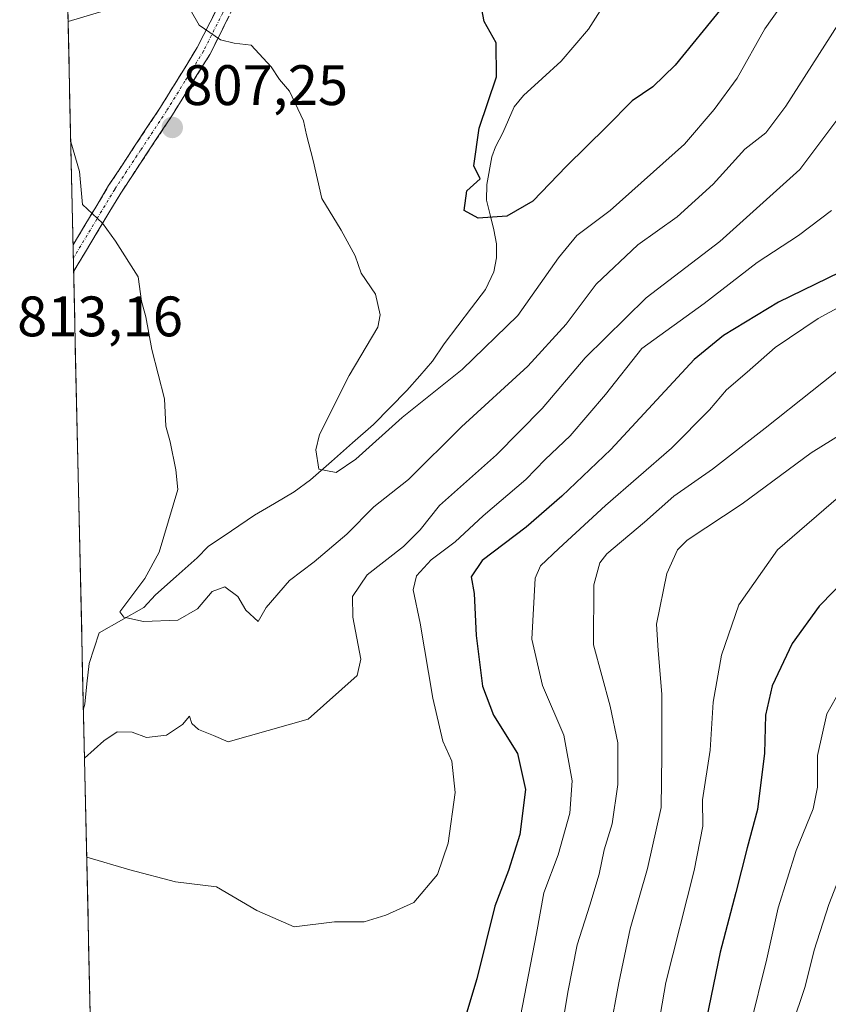
# Model space of a CAD drawing. Units: metres. Extents: x 655879 to 659358, y 4700126 to 4702489.
# Drawn here: x 655893 to 656036, y 4701231 to 4701404 of the extents above; entities that cross this region are included whole.
import ezdxf
from ezdxf.enums import TextEntityAlignment as Align

# ---------------------------------------------------------------- set-up
doc = ezdxf.new("R2010")
doc.units = ezdxf.units.M
doc.header["$MEASUREMENT"] = 0
doc.linetypes.add('TRAZO_Y_PUNTO', pattern=[1, 0.5, -0.25, 0, -0.25])
doc.linetypes.add('TRAZOSX2', pattern=[1.5, 1, -0.5])
for name, color, linetype, lineweight in [('Arbolado forestal CxS', 92, 'Continuous', 0), ('Camino', 19, 'TRAZOSX2', 0), ('Camino Cxs', 19, 'Continuous', 0), ('Camino eje', 19, 'TRAZO_Y_PUNTO', 0), ('Carátula', 7, 'Continuous', 5), ('Corriente natural lineal', 142, 'Continuous', 13), ('Curva de nivel maestra', 36, 'Continuous', 30), ('Curva de nivel normal', 36, 'Continuous', 0), ('Municipio CxS', 142, 'Continuous', 0), ('Punto de cota en terreno', 7, 'Continuous', 0), ('Rótulo de punto de cota en terreno', 19, 'Continuous', 0)]:
    doc.layers.add(name, color=color, linetype=linetype, lineweight=lineweight)
doc.styles.add('Arial', font='txt', dxfattribs={"height": 0.2})

# ---------------------------------------------------------------- blocks, each defined once
blk = doc.blocks.new('*U150')
at = {"layer": 'Arbolado forestal CxS', "color": 92, "linetype": 'Continuous', "lineweight": 0}
blk.add_polyline3d([(655912.44, 4700930.19, 886.22), (655897.17, 4701613.44, 784.94), (655918.19, 4701608.03, 783.52), (655936.3, 4701601.91, 782.46), (655946.9, 4701593.07, 782.42), (655955.73, 4701578.94, 784.04), (655982.22, 4701568.33, 783.76), (655992.82, 4701561.27, 784.47), (656003.41, 4701563.92, 782.02), (656011.36, 4701572.75, 779.1), (656019.31, 4701593.07, 779), (656029.02, 4701635.48, 774.2), (656035.2, 4701692.91, 767.44)], dxfattribs=at)
blk = doc.blocks.new('*U182')
at = {"layer": 'Curva de nivel normal', "color": 36, "linetype": 'Continuous', "lineweight": 0}
blk.add_polyline3d([(656038.43, 4701388.6, 815), (656030.57, 4701378.02, 815), (656016.48, 4701365.41, 815), (656003.53, 4701355.49, 815), (655992.79, 4701344.96, 815), (655985.24, 4701336.02, 815), (655977.19, 4701327.92, 815), (655967.2, 4701319, 815), (655963.76, 4701314.7, 815), (655960.82, 4701311.8, 815), (655954.47, 4701306.79, 815), (655951.87, 4701303.02, 815), (655951.96, 4701299.38, 815), (655953.35, 4701292.02, 815), (655952.7, 4701289.1, 815), (655944.06, 4701281.48, 815), (655929.98, 4701277.48, 815), (655927.44, 4701278.6, 815), (655924.81, 4701279.61, 815), (655923.63, 4701280.71, 815), (655923.18, 4701281.98, 815), (655921.97, 4701280.51, 815), (655919.16, 4701278.64, 815), (655915.66, 4701278.22, 815), (655913.14, 4701279.19, 815), (655910.47, 4701279.23, 815), (655908.16, 4701277.64, 815), (655904.74372, 4701274.59485, 815)], dxfattribs=at)
blk = doc.blocks.new('*U185')
at = {"layer": 'Curva de nivel normal', "color": 36, "linetype": 'Continuous', "lineweight": 0}
blk.add_polyline3d([(656107.68, 4701228.23, 860), (656102.48, 4701232.45, 860), (656095.89, 4701239.57, 860), (656086.99, 4701251.18, 860), (656080.69, 4701261.07, 860), (656074.72, 4701266.97, 860), (656060.39, 4701277.41, 860), (656055.18, 4701280.83, 860), (656052.25, 4701281.34, 860), (656048.36, 4701280.02, 860), (656045.13, 4701275.5, 860), (656042.93, 4701266.88, 860), (656039.28, 4701258.2, 860), (656035.63, 4701248.91, 860), (656033.08, 4701240.85, 860), (656031.46, 4701234.5, 860), (656029.13, 4701227.5, 860)], dxfattribs=at)
blk = doc.blocks.new('*U203')
at = {"layer": 'Curva de nivel normal', "color": 36, "linetype": 'Continuous', "lineweight": 0}
for points in [[(656027.25, 4701406.8, 805), (656024.37, 4701402.73, 805), (656019.55, 4701394.09, 805), (656015.45, 4701388.58, 805), (656010.24, 4701382.49, 805), (655997.17, 4701370.82, 805), (655991.35, 4701366.44, 805), (655988.08, 4701362.52, 805), (655980.94, 4701352.41, 805), (655971.14, 4701342.87, 805), (655960.62, 4701334.44, 805), (655952.48, 4701327.15, 805), (655948.99, 4701324.82, 805), (655945.93, 4701325.39, 805), (655945.45, 4701328.75, 805), (655946.09, 4701331.46, 805), (655951.3, 4701341.86, 805), (655956.3, 4701350.31, 805), (655956.74, 4701352.51, 805), (655955.92, 4701356.11, 805), (655953.38, 4701359.82, 805), (655952.32, 4701362.88, 805), (655949.89, 4701367.38, 805), (655946.5, 4701372.92, 805), (655944.94, 4701379.63, 805), (655943.78, 4701384.14, 805), (655943.27, 4701386.6, 805), (655940.8, 4701391.82, 805), (655939.02, 4701393.86, 805), (655937.58, 4701396.08, 805), (655934.03, 4701399.86, 805), (655931.08, 4701400.25, 805), (655928.65, 4701400.81, 805), (655924.92, 4701403.42, 805), (655923.34, 4701406.17, 805)], [(655908.37, 4701405.98, 805), (655901.85, 4701404.05, 805)]]:
    blk.add_polyline3d(points, dxfattribs=at)
blk = doc.blocks.new('*U219')
at = {"layer": 'Curva de nivel normal', "color": 36, "linetype": 'Continuous', "lineweight": 0}
blk.add_polyline3d([(656037.2, 4701403.47, 810), (656028.07, 4701389.16, 810), (656024.54, 4701384.49, 810), (656020.86, 4701381.6, 810), (656015.31, 4701375.45, 810), (656008.99, 4701369.74, 810), (656002.05, 4701364.78, 810), (655994.72, 4701357.9, 810), (655989.46, 4701350.89, 810), (655982.71, 4701343.48, 810), (655971.05, 4701332.82, 810), (655961.71, 4701323.57, 810), (655955.63, 4701318.74, 810), (655950.87, 4701313.95, 810), (655945.15, 4701309.08, 810), (655940.82, 4701305.82, 810), (655936.72, 4701301.05, 810), (655935.3, 4701298.6, 810), (655933.13, 4701300.63, 810), (655931.71, 4701303, 810), (655929.44, 4701304.73, 810), (655927.2, 4701303.9, 810), (655924.6, 4701300.81, 810), (655921.18, 4701298.82, 810), (655915.11, 4701298.63, 810), (655911.65, 4701299.38, 810), (655910.97, 4701300.34, 810), (655915.38, 4701306.16, 810), (655917.85, 4701310.81, 810), (655921.14, 4701321.81, 810), (655920.79, 4701325.24, 810), (655919.81, 4701330.16, 810), (655919.03, 4701332.94, 810), (655918.81, 4701337.74, 810), (655916.59, 4701346.42, 810), (655915.52, 4701352.16, 810), (655914.79, 4701354.88, 810), (655914.19, 4701359.17, 810), (655910.19, 4701365.46, 810), (655907.89, 4701368.62, 810), (655904.39, 4701371.87, 810), (655903.88, 4701377.7, 810), (655902.32309, 4701382.88674, 810)], dxfattribs=at)
blk = doc.blocks.new('*U231')
at = {"layer": 'Curva de nivel normal', "color": 36, "linetype": 'Continuous', "lineweight": 0}
blk.add_polyline3d([(656114.54, 4701230.63, 855), (656105.28, 4701238.83, 855), (656096.85, 4701248.17, 855), (656090.99, 4701255.83, 855), (656087.88, 4701260.83, 855), (656085.44, 4701266.17, 855), (656080.67, 4701271.5, 855), (656071.12, 4701279.49, 855), (656065.51, 4701285.38, 855), (656058.53, 4701292.48, 855), (656054.99, 4701295.02, 855), (656051.32, 4701295.43, 855), (656047.01, 4701293.94, 855), (656041.76, 4701290.46, 855), (656037.68, 4701286.59, 855), (656035.3, 4701282.4, 855), (656033.65, 4701275.05, 855), (656033.63, 4701269.5, 855), (656032.87, 4701265.72, 855), (656029.87, 4701258.38, 855), (656026.76, 4701248.3, 855), (656024.76, 4701239.35, 855), (656021.76, 4701227.29, 855)], dxfattribs=at)
blk = doc.blocks.new('*U239')
at = {"layer": 'Curva de nivel maestra', "color": 36, "linetype": 'Continuous', "lineweight": 30}
blk.add_polyline3d([(656016.66, 4701406.22, 800), (656008.59, 4701396.39, 800), (656004.69, 4701392.55, 800), (656001.03, 4701390.08, 800), (655996.55, 4701385.52, 800), (655989.48, 4701378.62, 800), (655983.61, 4701372.48, 800), (655978.99, 4701369.83, 800), (655973.95, 4701369.46, 800), (655971.51, 4701370.85, 800), (655971.98, 4701374.3, 800), (655974.32, 4701376.4, 800), (655973.21, 4701378.68, 800), (655974.13, 4701385.3, 800), (655977.17, 4701394.34, 800), (655977.11, 4701400.28, 800), (655975.03, 4701404.03, 800), (655973.49, 4701412.11, 800)], dxfattribs=at)
blk = doc.blocks.new('5PATER')
at = {"layer": 'Carátula', "linetype": 'Continuous', "lineweight": 5}
h = blk.add_hatch(color=250, dxfattribs=at)
edge = h.paths.add_edge_path()
edge.add_ellipse((0, 0.01), major_axis=(-1.33, -1.34), ratio=0.999422, start_angle=0, end_angle=360)

msp = doc.modelspace()

# ---------------------------------------------------------------- linework, layer by layer
at = {"layer": 'Arbolado forestal CxS', "color": 92, "linetype": 'Continuous', "lineweight": 0}
msp.add_polyline3d([(655897.17, 4701613.44, 784.94), (655912.44, 4700930.19, 886.22)], dxfattribs=at)
at = {"layer": 'Camino', "color": 19, "linetype": 'TRAZOSX2', "lineweight": 0}
for points in [[(655902.73, 4701364.79), (655902.73, 4701364.79), (655908.99, 4701375.21), (655918.13, 4701389.02), (655924.57, 4701399.46), (655931.32, 4701412.83), (655938.02, 4701425.52), (655939.56, 4701429.99), (655940.73, 4701435.67), (655942.78, 4701448.45)], [(655945.2, 4701447.68), (655944.19, 4701437.6), (655941.03, 4701426.6), (655940.32, 4701424.52), (655933.54, 4701411.68), (655926.76, 4701398.24), (655920.23, 4701387.67), (655911.11, 4701373.88), (655902.83, 4701360.11)], [(655902.73, 4701364.79), (655902.78, 4701362.45)], [(655902.78, 4701362.45), (655902.83, 4701360.11)]]:
    msp.add_lwpolyline(points, dxfattribs=at)
at = {"layer": 'Camino Cxs', "color": 19, "linetype": 'Continuous', "lineweight": 0}
msp.add_polyline3d([(655930.15, 4701404.96, 804.18), (655928.46, 4701401.6, 804.83), (655926.76, 4701398.24, 805.46), (655924.58, 4701394.72, 806.03), (655922.41, 4701391.19, 806.58), (655920.23, 4701387.67, 807.08), (655917.95, 4701384.22, 807.67), (655915.67, 4701380.78, 808.17), (655913.39, 4701377.33, 808.73), (655911.11, 4701373.88, 809.25), (655909.04, 4701370.44, 809.68), (655906.97, 4701367, 810.13), (655904.9, 4701363.55, 810.55), (655902.83, 4701360.11, 811.1), (655902.73, 4701364.79, 810.7), (655902.73, 4701364.79, 810.7), (655904.82, 4701368.26, 810.24), (655906.9, 4701371.74, 809.67), (655908.99, 4701375.21, 809.24), (655911.28, 4701378.66, 808.77), (655913.56, 4701382.12, 808.15), (655915.85, 4701385.57, 807.65), (655918.13, 4701389.02, 807.08), (655920.28, 4701392.5, 806.61), (655922.42, 4701395.98, 806.05), (655924.57, 4701399.46, 805.45), (655926.82, 4701403.92, 804.56), (655929.07, 4701408.37, 803.78)], dxfattribs=at)
at = {"layer": 'Camino eje', "color": 19, "linetype": 'TRAZO_Y_PUNTO', "lineweight": 0}
msp.add_lwpolyline([(655943.99, 4701448.07), (655943.46, 4701442.86), (655942.46, 4701436.64), (655941.88, 4701433.8), (655940.3, 4701428.3), (655939.53, 4701426.06), (655939.17, 4701425.02), (655932.43, 4701412.26), (655929.06, 4701405.57), (655925.67, 4701398.85), (655922.4, 4701393.57), (655919.18, 4701388.35), (655914.62, 4701381.45), (655910.05, 4701374.55), (655906.92, 4701369.34), (655902.78, 4701362.45)], dxfattribs=at)
at = {"layer": 'Corriente natural lineal', "color": 142, "linetype": 'Continuous', "lineweight": 13}
msp.add_polyline3d([(655904.55, 4701283.26, 813.73), (655904.79, 4701284.11, 813.6), (655905.16, 4701287.68, 813.11), (655905.54, 4701291.26, 812.27), (655906.42, 4701293.95, 811.38), (655907.3, 4701296.65, 810.97), (655911.23, 4701298.86, 810.14), (655915.15, 4701301.06, 809.55), (655917.2, 4701303.29, 809.11), (655920.89, 4701306.54, 808.62), (655924.57, 4701309.78, 808.2), (655926.52, 4701311.79, 807.71), (655930.59, 4701314.54, 806.98), (655934.65, 4701317.28, 806.49), (655938.14, 4701319.35, 806.1), (655941.63, 4701321.42, 805.7), (655944.51, 4701323.5, 805.16), (655948.2, 4701326.75, 804.82), (655951.88, 4701329.99, 804.24), (655955.57, 4701333.24, 803.97), (655958.5, 4701336.21, 804.02), (655961.42, 4701339.18, 803.49), (655963.69, 4701341.78, 803.35), (655965.95, 4701344.38, 802.72), (655968, 4701347.38, 802.45), (655970.42, 4701350.57, 802.14), (655972.83, 4701353.76, 801.63), (655975.25, 4701356.95, 801.26), (655976.7, 4701360.06, 800.77), (655977.21, 4701362.51, 800.56), (655977.18, 4701364.96, 800.32), (655976.74, 4701367.46, 800.13), (655976.08, 4701370.07, 799.97), (655975.41, 4701372.68, 799.85), (655975.48, 4701375.43, 799.9), (655976.37, 4701380.26, 799.4), (655977.02, 4701382.05, 798.81), (655978.3, 4701384.49, 798.63), (655980.32, 4701389.03, 798.7), (655981.94, 4701391.03, 798.55), (655985.25, 4701394.05, 797.94), (655988.55, 4701397.07, 797.37), (655990.98, 4701399.88, 796.54), (655993.4, 4701402.69, 796.12), (655995.41, 4701405.93, 795.63)], dxfattribs=at)
at = {"layer": 'Curva de nivel maestra', "color": 36, "linetype": 'Continuous', "lineweight": 30}
for points in [[(656037.52, 4701359.93, 825), (656026.8, 4701354.73, 825), (656017.14, 4701348.88, 825), (656011.98, 4701344.64, 825), (655997.33, 4701328.82, 825), (655988.69, 4701320.66, 825), (655982.42, 4701315.18, 825), (655974.66, 4701309.33, 825), (655972.75, 4701306.49, 825), (655973.26, 4701303.51, 825), (655973.65, 4701296.14, 825), (655974.75, 4701287.25, 825), (655976.67, 4701282.17, 825), (655980.89, 4701275.4, 825), (655982.28, 4701269.12, 825), (655981.32, 4701261.16, 825), (655979.31, 4701254.86, 825), (655976.91, 4701248.59, 825), (655973.75, 4701235.85, 825), (655970.69, 4701225.7, 825)], [(656041.62, 4701309.16, 850), (656033.97, 4701301.31, 850), (656029.22, 4701294.76, 850), (656025.67, 4701287.31, 850), (656024.48, 4701282.16, 850), (656024.33, 4701275.47, 850), (656023.12, 4701265.59, 850), (656021.3, 4701258.85, 850), (656019.29, 4701251.01, 850), (656016.56, 4701240.5, 850), (656012.15, 4701219.17, 850)]]:
    msp.add_polyline3d(points, dxfattribs=at)
at = {"layer": 'Curva de nivel normal', "color": 36, "linetype": 'Continuous', "lineweight": 0}
for points in [[(656036.1, 4701370.82, 820), (656030.32, 4701366.45, 820), (656023.06, 4701361.68, 820), (656013.71, 4701354.48, 820), (656002.74, 4701346.6, 820), (655996.35, 4701338.52, 820), (655990.13, 4701331.22, 820), (655985.78, 4701327.07, 820), (655982.35, 4701323.55, 820), (655974.86, 4701317.16, 820), (655969.92, 4701312.64, 820), (655965.69, 4701309.44, 820), (655963.1, 4701306.64, 820), (655962.54, 4701304.16, 820), (655963.78, 4701298.3, 820), (655966.02, 4701285.15, 820), (655967.78, 4701277.59, 820), (655969.34, 4701274.07, 820), (655969.93, 4701268.54, 820), (655968.68, 4701259.68, 820), (655966.82, 4701254.17, 820), (655962.68, 4701249.26, 820), (655957.73, 4701247.02, 820), (655953.92, 4701245.86, 820), (655948.72, 4701245.82, 820), (655941.63, 4701244.96, 820), (655935.07, 4701247.81, 820), (655927.96, 4701251.96, 820), (655920.72, 4701252.89, 820), (655912.7, 4701254.98, 820), (655905.13, 4701257.2, 820)], [(656039.28, 4701354.86, 830), (656033.79, 4701351.86, 830), (656026.18, 4701346.76, 830), (656021.3, 4701342.4, 830), (656017.65, 4701339.35, 830), (656014.65, 4701335.78, 830), (656007.99, 4701329.1, 830), (655996.36, 4701319.01, 830), (655988.15, 4701311.42, 830), (655984.96, 4701308.42, 830), (655983.99, 4701306.25, 830), (655983.4, 4701295.52, 830), (655985.28, 4701287.39, 830), (655989.04, 4701278.63, 830), (655990.5, 4701270.62, 830), (655990.11, 4701264.96, 830), (655988.07, 4701257.63, 830), (655985.54, 4701250.92, 830), (655984.24, 4701243.8, 830), (655981.4, 4701229.24, 830)], [(656040.98, 4701345.7, 835), (656024.42, 4701332.6, 835), (656015.17, 4701325.36, 835), (656008.38, 4701320.62, 835), (656003.24, 4701316.07, 835), (655996.61, 4701310.49, 835), (655995.36, 4701308.92, 835), (655994.31, 4701305.07, 835), (655994.23, 4701294.49, 835), (655997.2, 4701283.71, 835), (655998.52, 4701277.28, 835), (655998.52, 4701269.98, 835), (655997.54, 4701263.06, 835), (655996.16, 4701258.5, 835), (655995.25, 4701254.24, 835), (655993.6, 4701248.76, 835), (655991.37, 4701241.81, 835), (655989.77, 4701233.48, 835), (655988.93, 4701228.5, 835)], [(656041.49, 4701333.81, 840), (656032.56, 4701328.27, 840), (656020.42, 4701319.29, 840), (656010.74, 4701312.88, 840), (656009.02, 4701311.22, 840), (656007.13, 4701307.07, 840), (656005.33, 4701298.13, 840), (656005.64, 4701293.49, 840), (656006.29, 4701285.82, 840), (656006.3, 4701275.16, 840), (656006.18, 4701265.92, 840), (656003.77, 4701255.2, 840), (656000.68, 4701244.59, 840), (655998.69, 4701235.1, 840), (655997.12, 4701226.57, 840)], [(656004.48, 4701220.53, 845), (656007, 4701235.18, 845), (656011.98, 4701254.83, 845), (656013.49, 4701262.67, 845), (656013.44, 4701267.29, 845), (656014.77, 4701275.98, 845), (656015.32, 4701284.46, 845), (656016.74, 4701292.67, 845), (656019.8, 4701301.56, 845), (656026.63, 4701311.19, 845), (656038.66, 4701321.6, 845)]]:
    msp.add_polyline3d(points, dxfattribs=at)
at = {"layer": 'Municipio CxS', "color": 142, "linetype": 'Continuous', "lineweight": 0}
msp.add_polyline3d([(655905.81, 4701226.93, 822.66), (655905.7, 4701231.92, 822.22), (655905.59, 4701236.91, 821.98), (655905.47, 4701241.9, 821.74), (655905.36, 4701246.89, 821.65), (655905.25, 4701251.88, 821.56), (655905.14, 4701256.87, 820.55), (655905.03, 4701261.86, 818.44), (655904.92, 4701266.85, 817.27), (655904.81, 4701271.84, 815.98), (655904.69, 4701276.83, 814.79), (655904.58, 4701281.82, 813.96), (655904.47, 4701286.81, 813.3), (655904.36, 4701291.8, 812.42), (655904.25, 4701296.79, 811.73), (655904.14, 4701301.78, 811.72), (655904.02, 4701306.77, 812.4), (655903.91, 4701311.76, 812.62), (655903.8, 4701316.75, 812.53), (655903.69, 4701321.75, 812.41), (655903.58, 4701326.74, 812.27), (655903.47, 4701331.73, 812.23), (655903.36, 4701336.72, 812.01), (655903.24, 4701341.71, 811.95), (655903.13, 4701346.7, 811.86), (655903.02, 4701351.69, 811.63), (655902.91, 4701356.68, 811.35), (655902.8, 4701361.67, 810.96), (655902.69, 4701366.66, 810.56), (655902.57, 4701371.65, 810.42), (655902.46, 4701376.64, 810.3), (655902.35, 4701381.63, 810.09), (655902.24, 4701386.62, 809.51), (655902.13, 4701391.61, 808.86), (655902.02, 4701396.6, 807.98), (655901.91, 4701401.59, 806), (655901.79, 4701406.58, 802.82)], dxfattribs=at)

# ---------------------------------------------------------------- block references
at = {"layer": 'Arbolado forestal CxS', "color": 92, "linetype": 'Continuous', "lineweight": 0}
msp.add_blockref('*U150', (0, 0), dxfattribs=at)
at = {"layer": 'Curva de nivel maestra', "color": 36, "linetype": 'Continuous', "lineweight": 30}
msp.add_blockref('*U239', (0, 0), dxfattribs=at)
at = {"layer": 'Curva de nivel normal', "color": 36, "linetype": 'Continuous', "lineweight": 0}
for name in ['*U185', '*U219', '*U182', '*U203', '*U231']:
    msp.add_blockref(name, (0, 0), dxfattribs=at)
at = {"layer": 'Punto de cota en terreno', "linetype": 'Continuous', "lineweight": 0}
msp.add_blockref('5PATER', (655920.18, 4701385.42, 807.25), dxfattribs=at)

# ---------------------------------------------------------------- texts
at = {"layer": 'Rótulo de punto de cota en terreno', "color": 19, "linetype": 'Continuous', "lineweight": 0, "style": 'Arial'}
for s, p in [('807,25', (655921.94, 4701387.18)), ('813,16', (655892.9, 4701346.54))]:
    msp.add_text(s, height=7, dxfattribs=at).set_placement(p, align=Align.BOTTOM_LEFT)

doc.saveas('drawing.dxf')
